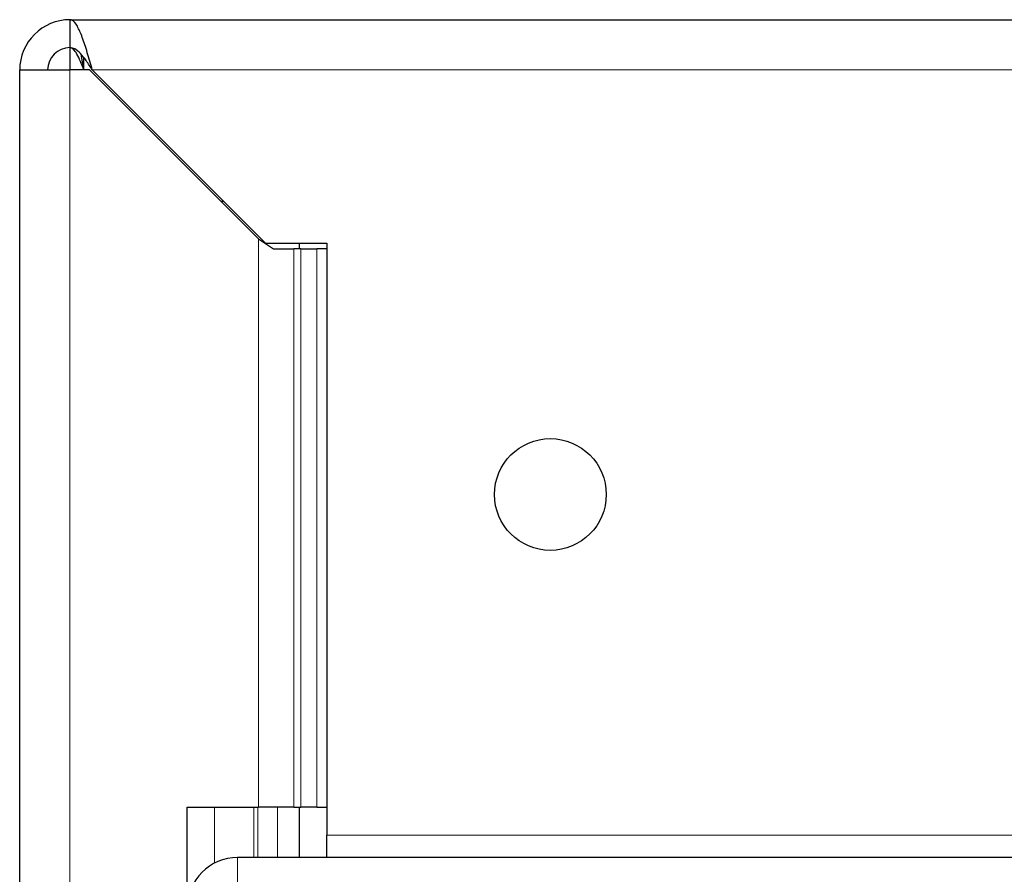
# Model space of a CAD drawing. Units: millimetres. Extents: x 78 to 369, y 26 to 279.
# Drawn here: x 176 to 178, y 258 to 260 of the extents above; entities that cross this region are included whole.
import ezdxf

# ---------------------------------------------------------------- set-up
doc = ezdxf.new("R2010")
doc.units = ezdxf.units.MM

msp = doc.modelspace()

# ---------------------------------------------------------------- linework, layer by layer
at = {"color": 7, "linetype": 'Continuous', "lineweight": 25}
for p, q in [((176.1544, 259.8627), (210.7744, 259.8627)), ((176.1544, 259.8627), (176.1544, 259.8127)), ((176.1544, 259.8127), (176.1544, 259.7727)), ((176.1794, 259.7727), (176.1743, 259.8009)), ((176.1794, 259.7727), (176.1794, 259.7949)), ((176.0644, 259.7727), (176.1544, 259.7727)), ((176.0644, 256.9627), (176.0644, 259.7727)), ((176.1894, 259.7727), (176.1544, 259.7727)), ((176.4917, 259.4704), (176.1894, 259.7727)), ((176.1944, 259.7727), (176.5044, 259.4627)), ((176.4244, 259.5377), (176.4294, 259.5377)), ((176.4917, 259.4704), (176.5188, 259.4527)), ((176.5044, 259.4627), (176.6144, 259.4627)), ((176.5644, 259.4627), (176.5644, 259.4527)), ((176.6144, 259.4627), (176.6144, 258.4027)), ((176.5188, 259.4527), (176.5554, 259.4527)), ((176.5678, 259.4527), (176.5554, 259.4527)), ((176.5678, 259.4527), (176.5961, 259.4527)), ((176.6144, 259.4527), (176.5961, 259.4527)), ((176.3644, 258.4527), (176.4917, 258.4527)), ((176.3644, 258.2727), (176.3644, 258.4527)), ((176.5554, 258.4527), (176.4917, 258.4527)), ((176.5554, 258.4527), (176.5678, 258.4527)), ((176.5644, 258.4527), (176.5644, 258.3627)), ((176.5961, 258.4527), (176.5678, 258.4527)), ((176.5961, 258.4527), (176.6144, 258.4527)), ((176.6144, 258.3627), (176.6144, 258.4027)), ((210.4744, 258.3627), (176.4544, 258.3627))]:
    msp.add_line(p, q, dxfattribs=at)
at = {"color": 7, "linetype": 'Continuous', "lineweight": 18}
for p, q in [((176.1544, 256.9627), (176.1544, 259.7727)), ((176.1944, 259.7727), (210.7344, 259.7727)), ((176.4917, 259.4704), (176.4917, 258.4527)), ((176.5554, 259.4527), (176.5554, 258.4527)), ((176.5678, 259.4527), (176.5678, 258.4527)), ((176.5961, 259.4527), (176.5961, 258.4527)), ((176.4131, 258.3527), (176.4131, 258.4527)), ((176.4838, 258.3627), (176.4838, 258.4527)), ((176.4904, 258.3627), (176.4904, 258.4527)), ((176.5257, 258.3627), (176.5257, 258.4527)), ((176.6144, 258.4027), (178.0124, 258.4027)), ((176.4544, 258.3127), (176.4544, 258.3627))]:
    msp.add_line(p, q, dxfattribs=at)
at = {"color": 7, "linetype": 'Continuous', "lineweight": 25}
msp.add_circle((177.0144, 259.0127), 0.1, dxfattribs=at)
for centre, radius in [((176.1544, 259.7727), 0.09), ((176.1544, 259.7727), 0.04), ((176.4544, 258.2727), 0.09)]:
    msp.add_arc(centre, radius, 90, 180, dxfattribs=at)
for points, knots in [([(176.1944, 259.7727), (176.1914, 259.7832), (176.1854, 259.8043), (176.1765, 259.832), (176.1676, 259.8524), (176.1602, 259.8617), (176.1558, 259.8625), (176.1544, 259.8627)], [0, 0, 0, 0, 0.2231541, 0.4463309, 0.6695078, 0.8926845, 1, 1, 1, 1]), ([(176.1944, 259.7727), (176.1907, 259.7785), (176.1836, 259.7896), (176.1732, 259.803), (176.1635, 259.8113), (176.1572, 259.8123), (176.1544, 259.8127)], [0, 0, 0, 0, 0.2742814, 0.5292497, 0.7841651, 1, 1, 1, 1])]:
    msp.add_open_spline(points, degree=3, knots=knots, dxfattribs=at)
msp.add_open_spline([(176.1794, 259.7727), (176.1773, 259.778), (176.1731, 259.7885), (176.1669, 259.8017), (176.1606, 259.8109), (176.1564, 259.8121), (176.1544, 259.8127)], degree=3, dxfattribs=at)

doc.saveas('drawing.dxf')
